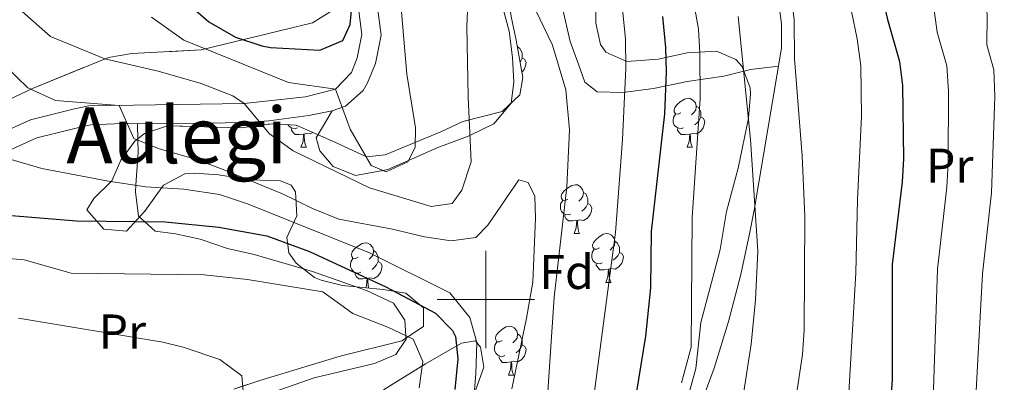
# Model space of a CAD drawing. Extents: x 582371 to 586868, y 763445 to 766470.
# Drawn here: x 583404 to 583606, y 764483 to 764558 of the extents above; entities that cross this region are included whole.
import ezdxf
from ezdxf.enums import TextEntityAlignment as Align

# ---------------------------------------------------------------- set-up
doc = ezdxf.new("R2010")
doc.units = 0
doc.header["$MEASUREMENT"] = 0
doc.linetypes.add('DGN Style 3', pattern=[61.689362, 44.06383, -17.625532])
for name, color, linetype in [('Nivel 21', 7, 'Continuous'), ('Nivel 35', 7, 'Continuous'), ('Nivel 36', 7, 'Continuous'), ('Nivel 37', 7, 'Continuous'), ('Nivel 4', 7, 'Continuous'), ('Nivel 45', 7, 'Continuous'), ('Nivel 5', 7, 'Continuous'), ('Nivel 57', 7, 'Continuous'), ('Nivel 61', 7, 'Continuous'), ('Nivel 63', 7, 'Continuous')]:
    doc.layers.add(name, color=color, linetype=linetype)
doc.styles.add('Style-arial', font='arial.shx', dxfattribs={"bigfont": 'arialbig.shx'})
doc.styles.add('Style-arialn', font='arialn.shx', dxfattribs={"bigfont": 'arialnbig.shx'})
doc.styles.add('Style-times', font='times.shx', dxfattribs={"bigfont": 'timesbig.shx'})
doc.linetypes.add('5zonar', pattern='A,-5,[1,dgnlstyle.shx,S=0.08,R=0,X=0,Y=0],-5', length=10)

msp = doc.modelspace()

# ---------------------------------------------------------------- linework, layer by layer
at = {"layer": 'Nivel 21', "color": 19, "linetype": 'DGN Style 3', "lineweight": 0}
for points in [[(583393.514, 764531.085, 279.687), (583406.441, 764536.961, 282.33), (583415.481, 764539.201, 283.99), (583418.401, 764539.841, 284.15), (583441.321, 764540.161, 289.51), (583450.361, 764540.321, 290.87), (583462.921, 764541.681, 294.37), (583469.121, 764543.281, 295.09), (583472.356, 764546.698, 296.843), (583473.561, 764549.681, 297.17), (583474.521, 764554.481, 297.85), (583473.561, 764562.161, 299.03), (583470.966, 764576.582, 302.23), (583470.096, 764582.252, 303.129), (583468.822, 764592.056, 304.597), (583467.997, 764602.06, 306.381), (583467.881, 764620.881, 309.63), (583467.401, 764640.881, 312.03), (583465.937, 764650.697, 313.266), (583465.872, 764655.804, 314.188), (583467.828, 764666.744, 315.32), (583477.139, 764700.835, 320.249)], [(583541.404, 764471.373, 307.204), (583546.903, 764485.91, 307.389), (583549.858, 764495.475, 307.523), (583552.344, 764505.154, 307.717), (583554.132, 764513.522, 308.122), (583555.074, 764518.408, 308.666), (583560.741, 764551.688, 312.594), (583560.753, 764556.673, 312.877), (583560.039, 764561.906, 313.073), (583556.133, 764585.932, 313.086), (583555.281, 764597.761, 312.77), (583555.412, 764602.734, 313.104), (583556.081, 764609.201, 313.67), (583557.401, 764617.441, 314.03), (583559.561, 764626.721, 314.27), (583561.348, 764631.378, 314.546), (583563.921, 764635.521, 314.81), (583567.202, 764639.356, 314.936), (583571.241, 764642.961, 314.99), (583588.401, 764655.681, 315.09), (583592.257, 764658.848, 315.058), (583599.052, 764665.483, 314.569), (583602.24, 764669.258, 313.992), (583606.961, 764676.321, 313.11)]]:
    msp.add_polyline3d(points, dxfattribs=at)
at = {"layer": 'Nivel 21', "color": 19, "linetype": 'Continuous', "lineweight": 0}
msp.add_polyline3d([(583395.142, 764527.549, 279.687), (583407.725, 764533.269, 282.33), (583416.365, 764535.41, 283.99), (583418.849, 764535.954, 284.15), (583423.715, 764536.108, 285.135), (583438.302, 764536.23, 288.873), (583450.605, 764536.432, 290.87), (583455.417, 764536.757, 292.091), (583463.62, 764537.841, 294.37), (583468.443, 764538.799, 294.802), (583471.177, 764539.791, 295.09), (583474.778, 764543.008, 296.493), (583475.689, 764544.557, 296.843), (583477.306, 764548.56, 297.17), (583478.461, 764554.337, 297.85), (583477.41, 764562.747, 299.03)], dxfattribs=at)
at = {"layer": 'Nivel 35', "color": 92, "linetype": '5zonar', "lineweight": 0, "ltscale": 0.5}
for points in [[(583522.622, 764563.743, 300.067), (583522.601, 764556.801, 302.17), (583523.537, 764552.412, 304.348), (583524.641, 764550.881, 305.19), (583528.961, 764548.961, 307.03), (583535.361, 764549.441, 308.95), (583541.321, 764550.721, 310.23), (583547.361, 764551.041, 313.23), (583551.322, 764549.338, 315.636), (583552.641, 764547.921, 316.59), (583554.297, 764543.541, 318.577), (583554.321, 764542.321, 318.85), (583553.957, 764537.326, 318.701), (583551.841, 764527.041, 316.35), (583549.441, 764518.081, 315.23)], [(583468.001, 764559.121, 304.27), (583464.401, 764556.881, 302.85), (583441.521, 764551.361, 297.23), (583427.27, 764550.571, 293.657), (583422.461, 764549.796, 292.613), (583406.881, 764543.361, 288.49), (583400.641, 764540.481, 286.67)], [(583448.232, 764481.618, 271.717), (583453.541, 764483.406, 272.487), (583470.041, 764488.401, 275.41), (583482.761, 764491.521, 278.57), (583487.201, 764494.481, 280.29), (583487.161, 764498.321, 281.83), (583483.538, 764501.344, 283.616), (583478.921, 764502.081, 284.91), (583470.561, 764502.881, 286.79), (583466.13, 764503.982, 288.932), (583464.801, 764504.561, 289.47), (583461.053, 764507.497, 290.691), (583459.521, 764509.601, 291.31), (583459.081, 764512.801, 292.13), (583461.161, 764517.201, 293.67), (583460.886, 764522.173, 294.638), (583459.961, 764523.521, 294.59), (583457.801, 764524.401, 294.07), (583451.601, 764524.641, 293.13), (583445.081, 764525.681, 292.59), (583440.155, 764526.002, 291.734), (583438.161, 764525.841, 291.39), (583433.771, 764523.541, 290.71), (583429.921, 764518.161, 288.99), (583426.161, 764514.081, 287.75), (583421.517, 764514.462, 285.92), (583417.985, 764518.423, 286.202), (583419.441, 764520.801, 287.39), (583423.121, 764524.401, 289.07), (583425.001, 764528.641, 290.49), (583427.878, 764532.542, 291.548), (583429.881, 764534.161, 292.03), (583434.586, 764535.73, 292.994), (583449.641, 764535.281, 294.85), (583456.121, 764536.161, 295.59), (583461.045, 764535.858, 296.442), (583468.801, 764532.401, 297.59), (583475.441, 764529.361, 296.91), (583479.281, 764529.761, 296.19), (583490.761, 764534.481, 294.07), (583495.268, 764536.603, 293.557), (583503.321, 764538.641, 294.67), (583506.933, 764542.1, 294.697), (583507.561, 764545.681, 293.91), (583506.241, 764553.361, 292.59), (583505.157, 764558.215, 292.935)], [(583549.441, 764518.081, 315.23), (583548.121, 764510.321, 314.55), (583546.881, 764505.601, 314.39), (583544.121, 764495.281, 315.71), (583543.121, 764485.841, 316.63), (583540.437, 764476.101, 317.672), (583539.481, 764472.321, 317.65), (583538.744, 764459.654, 316.697), (583538.281, 764456.641, 316.47), (583535.481, 764448.561, 315.67), (583532.441, 764440.481, 315.43), (583530.601, 764433.761, 314.79), (583526.961, 764426.161, 314.27), (583525.161, 764421.281, 314.25), (583524.081, 764416.241, 314.25), (583522.542, 764411.548, 314.454), (583521.401, 764409.681, 314.57)], [(583497.319, 764479.82, 286.322), (583499.561, 764486.081, 282.95), (583498.898, 764490.243, 280.452), (583497.841, 764491.521, 279.73), (583495.001, 764491.041, 278.95), (583487.561, 764486.801, 277.61), (583478.98, 764481.438, 275.419)]]:
    msp.add_polyline3d(points, dxfattribs=at)
at = {"layer": 'Nivel 36', "color": 92, "linetype": 'Continuous', "lineweight": 0, "flags": 128}
for points in [[(583506.423, 764552.302), (583506.515, 764551.934), (583506.503, 764551.839)], [(583506.515, 764551.934), (583506.99, 764551.619), (583507.305, 764550.979), (583507.465, 764550.659), (583507.465, 764550.079), (583507.465, 764549.654), (583507.095, 764548.964), (583507.013, 764548.87)], [(583507.465, 764549.654), (583507.92, 764549.404), (583508.265, 764548.789), (583508.155, 764548.064), (583507.945, 764547.424), (583507.384, 764546.714)], [(583540.021, 764538.414), (583539.491, 764538.149), (583538.961, 764538.204), (583538.696, 764538.574), (583538.641, 764538.999), (583538.801, 764539.519), (583539.281, 764540.114), (583539.916, 764540.644), (583540.816, 764541.229), (583541.561, 764541.389), (583541.986, 764541.334), (583542.516, 764541.019), (583543.046, 764540.434), (583543.206, 764539.794), (583543.096, 764538.944), (583542.671, 764538.414), (583542.251, 764537.989)], [(583543.206, 764539.794), (583543.681, 764539.479), (583543.996, 764538.839), (583544.156, 764538.519), (583544.156, 764537.939), (583544.156, 764537.514), (583543.786, 764536.824), (583543.366, 764536.344), (583542.886, 764535.924)], [(583540.606, 764535.334), (583540.181, 764535.174), (583539.596, 764535.234), (583539.121, 764535.444), (583538.696, 764535.869), (583538.481, 764536.454), (583538.481, 764536.874), (583538.536, 764537.459), (583538.961, 764538.149)], [(583544.156, 764537.514), (583544.611, 764537.264), (583544.956, 764536.649), (583544.846, 764535.924), (583544.636, 764535.284), (583544.051, 764534.544), (583543.256, 764534.064), (583542.406, 764534.169), (583541.976, 764534.039)], [(583461.279, 764535.334), (583460.854, 764535.174), (583460.269, 764535.234), (583459.794, 764535.444), (583459.369, 764535.869), (583459.334, 764535.963)], [(583462.539, 764534.039), (583461.649, 764533.954), (583460.804, 764533.954), (583460.379, 764534.384), (583460.059, 764534.859), (583460.059, 764535.174)], [(583541.866, 764534.039), (583540.976, 764533.954), (583540.131, 764533.954), (583539.706, 764534.384), (583539.386, 764534.859), (583539.386, 764535.174)], [(583461.994, 764531.354), (583462.429, 764532.514), (583462.539, 764534.039), (583462.649, 764534.039), (583462.684, 764533.454), (583462.719, 764532.769), (583462.789, 764532.154), (583462.904, 764531.754), (583463.119, 764531.354)], [(583464.414, 764534.357), (583463.929, 764534.064), (583463.079, 764534.169), (583462.649, 764534.039)], [(583541.321, 764531.354), (583541.756, 764532.514), (583541.866, 764534.039), (583541.976, 764534.039), (583542.011, 764533.454), (583542.046, 764532.769), (583542.116, 764532.154), (583542.231, 764531.754), (583542.446, 764531.354)], [(583461.994, 764531.354), (583463.119, 764531.354)], [(583541.321, 764531.354), (583542.446, 764531.354)], [(583516.833, 764520.645), (583516.303, 764520.38), (583515.773, 764520.435), (583515.508, 764520.805), (583515.453, 764521.23), (583515.613, 764521.75), (583516.093, 764522.345), (583516.728, 764522.875), (583517.628, 764523.46), (583518.373, 764523.62), (583518.798, 764523.565), (583519.328, 764523.25), (583519.858, 764522.665), (583520.018, 764522.025), (583519.908, 764521.175), (583519.483, 764520.645), (583519.063, 764520.22)], [(583520.018, 764522.025), (583520.493, 764521.71), (583520.808, 764521.07), (583520.968, 764520.75), (583520.968, 764520.17), (583520.968, 764519.745), (583520.598, 764519.055), (583520.178, 764518.575), (583519.698, 764518.155)], [(583517.418, 764517.565), (583516.993, 764517.405), (583516.408, 764517.465), (583515.933, 764517.675), (583515.508, 764518.1), (583515.293, 764518.685), (583515.293, 764519.105), (583515.348, 764519.69), (583515.773, 764520.38)], [(583520.968, 764519.745), (583521.423, 764519.495), (583521.768, 764518.88), (583521.658, 764518.155), (583521.448, 764517.515), (583520.863, 764516.775), (583520.068, 764516.295), (583519.218, 764516.4), (583518.788, 764516.27)], [(583518.678, 764516.27), (583517.788, 764516.185), (583516.943, 764516.185), (583516.518, 764516.615), (583516.198, 764517.09), (583516.198, 764517.405)], [(583518.133, 764513.585), (583518.568, 764514.745), (583518.678, 764516.27), (583518.788, 764516.27), (583518.823, 764515.685), (583518.858, 764515), (583518.928, 764514.385), (583519.043, 764513.985), (583519.258, 764513.585)], [(583518.133, 764513.585), (583519.258, 764513.585)], [(583523.308, 764510.61), (583522.778, 764510.345), (583522.248, 764510.4), (583521.983, 764510.77), (583521.928, 764511.195), (583522.088, 764511.715), (583522.568, 764512.31), (583523.203, 764512.84), (583524.103, 764513.425), (583524.848, 764513.585), (583525.273, 764513.53), (583525.803, 764513.215), (583526.333, 764512.63), (583526.493, 764511.99), (583526.383, 764511.14), (583525.958, 764510.61), (583525.538, 764510.185)], [(583473.753, 764508.705), (583473.223, 764508.44), (583472.693, 764508.495), (583472.428, 764508.865), (583472.373, 764509.29), (583472.533, 764509.81), (583473.013, 764510.405), (583473.648, 764510.935), (583474.548, 764511.52), (583475.293, 764511.68), (583475.718, 764511.625), (583476.248, 764511.31), (583476.778, 764510.725), (583476.938, 764510.085), (583476.828, 764509.235), (583476.403, 764508.705), (583475.983, 764508.28)], [(583526.493, 764511.99), (583526.968, 764511.675), (583527.283, 764511.035), (583527.443, 764510.715), (583527.443, 764510.135), (583527.443, 764509.71), (583527.073, 764509.02), (583526.653, 764508.54), (583526.173, 764508.12)], [(583476.938, 764510.085), (583477.413, 764509.77), (583477.728, 764509.13), (583477.888, 764508.81), (583477.888, 764508.23), (583477.888, 764507.805), (583477.518, 764507.115), (583477.098, 764506.635), (583476.618, 764506.215)], [(583523.893, 764507.53), (583523.468, 764507.37), (583522.883, 764507.43), (583522.408, 764507.64), (583521.983, 764508.065), (583521.768, 764508.65), (583521.768, 764509.07), (583521.823, 764509.655), (583522.248, 764510.345)], [(583527.443, 764509.71), (583527.898, 764509.46), (583528.243, 764508.845), (583528.133, 764508.12), (583527.923, 764507.48), (583527.338, 764506.74), (583526.543, 764506.26), (583525.693, 764506.365), (583525.263, 764506.235)], [(583474.338, 764505.625), (583473.913, 764505.465), (583473.328, 764505.525), (583472.853, 764505.735), (583472.428, 764506.16), (583472.213, 764506.745), (583472.213, 764507.165), (583472.268, 764507.75), (583472.693, 764508.44)], [(583477.888, 764507.805), (583478.343, 764507.555), (583478.688, 764506.94), (583478.578, 764506.215), (583478.368, 764505.575), (583477.783, 764504.835), (583476.988, 764504.355), (583476.138, 764504.46), (583475.708, 764504.33)], [(583525.153, 764506.235), (583524.263, 764506.15), (583523.418, 764506.15), (583522.993, 764506.58), (583522.673, 764507.055), (583522.673, 764507.37)], [(583475.598, 764504.33), (583474.708, 764504.245), (583473.863, 764504.245), (583473.438, 764504.675), (583473.118, 764505.15), (583473.118, 764505.465)], [(583524.608, 764503.55), (583525.043, 764504.71), (583525.153, 764506.235), (583525.263, 764506.235), (583525.298, 764505.65), (583525.333, 764504.965), (583525.403, 764504.35), (583525.518, 764503.95), (583525.733, 764503.55)], [(583475.345, 764502.423), (583475.488, 764502.805), (583475.598, 764504.33), (583475.708, 764504.33), (583475.743, 764503.745), (583475.778, 764503.06), (583475.848, 764502.445), (583475.869, 764502.373)], [(583524.608, 764503.55), (583525.733, 764503.55)], [(583503.33, 764491.562), (583502.8, 764491.297), (583502.27, 764491.352), (583502.005, 764491.722), (583501.95, 764492.147), (583502.11, 764492.667), (583502.59, 764493.262), (583503.225, 764493.792), (583504.125, 764494.377), (583504.87, 764494.537), (583505.295, 764494.482), (583505.825, 764494.167), (583506.355, 764493.582), (583506.515, 764492.942), (583506.405, 764492.092), (583505.98, 764491.562), (583505.56, 764491.137)], [(583506.515, 764492.942), (583506.99, 764492.627), (583507.305, 764491.987), (583507.465, 764491.667), (583507.465, 764491.087), (583507.465, 764490.662), (583507.095, 764489.972), (583506.675, 764489.492), (583506.195, 764489.072)], [(583503.915, 764488.482), (583503.49, 764488.322), (583502.905, 764488.382), (583502.43, 764488.592), (583502.005, 764489.017), (583501.79, 764489.602), (583501.79, 764490.022), (583501.845, 764490.607), (583502.27, 764491.297)], [(583507.465, 764490.662), (583507.92, 764490.412), (583508.265, 764489.797), (583508.155, 764489.072), (583507.945, 764488.432), (583507.36, 764487.692), (583506.565, 764487.212), (583505.715, 764487.317), (583505.285, 764487.187)], [(583505.175, 764487.187), (583504.285, 764487.102), (583503.44, 764487.102), (583503.015, 764487.532), (583502.695, 764488.007), (583502.695, 764488.322)], [(583504.63, 764484.502), (583505.065, 764485.662), (583505.175, 764487.187), (583505.285, 764487.187), (583505.32, 764486.602), (583505.355, 764485.917), (583505.425, 764485.302), (583505.54, 764484.902), (583505.755, 764484.502)], [(583504.63, 764484.502), (583505.755, 764484.502)]]:
    msp.add_lwpolyline(points, dxfattribs=at)
at = {"layer": 'Nivel 36', "color": 92, "linetype": 'Continuous', "lineweight": 0}
for points in [[(583468.443, 764538.799, 295.87), (583465.161, 764533.281, 295.41), (583465.881, 764530.561, 295.29), (583468.641, 764527.361, 295.11), (583473.241, 764525.521, 295.059), (583478.838, 764526.539, 295), (583479.841, 764526.721, 294.995), (583484.112, 764528.616, 295), (583490.121, 764531.281, 292.759), (583496.201, 764533.521, 290.065), (583496.699, 764533.764, 290), (583501.601, 764536.161, 289.591), (583505.201, 764540.401, 289.258), (583505.721, 764544.721, 289.061), (583505.481, 764549.761, 288.905), (583504.761, 764555.201, 288.831), (583503.401, 764560.241, 288.857)], [(583560.114, 764548.007, 311.47), (583554.361, 764547.281, 308.71), (583548.841, 764545.921, 305.71), (583541.321, 764544.801, 302.43), (583534.401, 764543.361, 299.25), (583528.121, 764542.561, 296.61), (583522.841, 764542.721, 294.91), (583520.321, 764544.721, 294.93), (583519.081, 764548.161, 295.85), (583517.281, 764553.041, 295.15), (583515.761, 764559.921, 294.55)], [(583428.442, 764536.147, 284.53), (583428.511, 764532.776, 285), (583428.561, 764530.321, 284.687), (583428.093, 764523.497, 280), (583428.001, 764522.161, 279.137), (583428.601, 764517.121, 275.667), (583429.839, 764516.027, 275), (583432.041, 764514.081, 274.188), (583436.201, 764513.521, 273.247), (583441.321, 764512.401, 272.38), (583446.921, 764510.481, 271.741), (583452.361, 764509.281, 271.389), (583464.401, 764505.761, 271.113), (583475.481, 764501.841, 270.943), (583481.041, 764499.281, 270.671), (583483.321, 764495.761, 270.346), (583483.55, 764492.552, 270), (583483.601, 764491.841, 269.911), (583481.521, 764488.721, 269.41), (583477.081, 764486.881, 268.704), (583464.721, 764483.921, 266.763), (583453.561, 764480.001, 265.339)]]:
    msp.add_polyline3d(points, dxfattribs=at)
at = {"layer": 'Nivel 4', "color": 25, "linetype": 'Continuous', "lineweight": 30, "flags": 128}
for points, elevation in [([(583608.599, 764650.553), (583603.45, 764646.307), (583598.432, 764641.578), (583588.281, 764630.481), (583584.681, 764625.041), (583582.521, 764619.281), (583581.201, 764613.201), (583580.761, 764606.481), (583577.361, 764597.201), (583576.147, 764592.265), (583576.081, 764589.361), (583580.161, 764567.521), (583582.529, 764557.558), (583584.961, 764548.961), (583585.567, 764543.996), (583585.75, 764528.96), (583585.481, 764524.241), (583583.481, 764507.201), (583583.481, 764483.601)], 325), ([(583439.281, 764560.401), (583443.047, 764557.125), (583448.582, 764553.919), (583453.936, 764552.14), (583455.721, 764551.841), (583465.879, 764551.28), (583470.601, 764553.281), (583472.081, 764556.561), (583472.561, 764561.601)], 300), ([(583536.241, 764558.161), (583536.881, 764551.841), (583537.02, 764546.841), (583536.681, 764538.161), (583533.921, 764514.001)], 300), ([(583353.306, 764539.23), (583353.321, 764539.201), (583359.921, 764528.561), (583361.881, 764526.001), (583373.241, 764526.721), (583377.809, 764524.73), (583381.081, 764521.601), (583385.767, 764519.852), (583392.481, 764519.361), (583402.522, 764517.277), (583415.873, 764516.164), (583434.114, 764515.985), (583445.161, 764514.881), (583455.008, 764513.079), (583463.754, 764509.868), (583479.441, 764502.641), (583489.641, 764497.201), (583493.155, 764493.633), (583493.721, 764492.401), (583494.241, 764487.841), (583493.641, 764481.521)], 275), ([(583533.921, 764514.001), (583533.841, 764502.401), (583532.81, 764492.454), (583530.441, 764478.161)], 300), ([(583583.481, 764483.601), (583583.118, 764478.622)], 325)]:
    msp.add_lwpolyline(points, dxfattribs=dict(at, elevation=elevation))
at = {"layer": 'Nivel 5', "color": 25, "linetype": 'Continuous', "lineweight": 0, "flags": 128}
for points, elevation in [([(583619.841, 764693.361), (583617.561, 764689.041), (583614.418, 764685.141), (583598.921, 764674.641), (583584.574, 764661.597), (583568.881, 764645.521), (583563.961, 764639.681), (583561.35, 764635.426), (583558.481, 764628.819), (583556.813, 764621.756), (583556.104, 764616.788), (583555.841, 764608.481), (583557.125, 764593.529), (583561.961, 764568.161), (583563.301, 764557.581), (583563.401, 764549.521), (583564.984, 764529.584), (583565.521, 764517.121), (583565.371, 764493.725), (583565.023, 764488.74), (583563.961, 764481.441)], 315), ([(583630.641, 764690.161), (583629.194, 764685.337), (583626.441, 764681.761), (583622.7, 764678.435), (583597.914, 764657.583), (583578.001, 764635.681), (583574.954, 764631.729), (583573.001, 764628.561), (583570.796, 764624.061), (583568.067, 764615.682), (583566.205, 764606.841), (583565.097, 764598.252), (583565.401, 764595.201), (583575.081, 764559.201), (583576.281, 764553.601), (583577.001, 764548.081), (583577.177, 764537.72), (583576.321, 764520.481), (583576.018, 764505.482), (583574.201, 764475.041)], 320), ([(583591.786, 764477.426), (583592.749, 764506.251), (583594.675, 764523.085), (583594.935, 764528.078), (583595.054, 764542.877), (583594.665, 764548.081), (583592.719, 764554.958), (583589.569, 764578.206), (583589.108, 764585.857), (583590.132, 764592.129), (583593.547, 764601.428), (583594.435, 764608.251), (583595.898, 764614.028), (583598.032, 764619.55), (583600.518, 764623.897), (583613.4, 764638.525)], 330), ([(583600.454, 764476.23), (583602.018, 764505.301), (583603.87, 764521.93), (583604.541, 764541.759), (583604.369, 764547.201), (583602.909, 764552.359), (583602.951, 764558.413), (583601.732, 764574.147), (583601.803, 764579.141), (583603.128, 764587.255), (583606.334, 764596.376), (583607.67, 764603.301), (583609.053, 764608.104), (583611.383, 764614.059), (583613.731, 764618.478)], 335), ([(583539.971, 764576.455), (583543.641, 764555.601), (583543.943, 764550.608), (583544.001, 764541.361), (583542.401, 764516.881), (583542.182, 764490.204), (583540.155, 764482.871)], 305), ([(583404.721, 764559.201), (583410.561, 764554.081), (583421.721, 764549.521), (583432.641, 764546.961), (583441.521, 764544.401), (583448.041, 764541.921), (583450.361, 764540.321), (583455.561, 764534.081), (583460.401, 764530.561), (583476.081, 764522.961), (583488.721, 764519.121), (583493.081, 764519.761), (583495.041, 764522.481), (583496.961, 764528.321), (583496.321, 764541.601), (583496.081, 764556.161), (583496.601, 764568.721)], 290), ([(583506.681, 764566.881), (583513.681, 764552.321), (583516.401, 764543.121), (583517.161, 764534.881), (583516.601, 764523.201), (583514.001, 764500.481), (583512.281, 764474.961)], 290), ([(583431.321, 764558.081), (583437.961, 764553.361), (583459.441, 764544.641), (583469.121, 764543.281), (583472.081, 764535.041), (583476.401, 764527.601), (583479.521, 764526.241), (583483.961, 764528.321), (583485.481, 764531.281), (583485.521, 764535.281), (583483.761, 764546.321), (583482.281, 764564.001)], 295), ([(583528.041, 764559.601), (583528.681, 764553.601), (583528.761, 764547.601), (583528.041, 764532.881), (583526.641, 764513.761), (583521.161, 764472.321)], 295), ([(583551.801, 764558.161), (583554.321, 764532.881), (583555.874, 764509.967), (583555.411, 764499.966), (583554.513, 764490.867), (583551.961, 764474.481)], 310), ([(583401.401, 764547.921), (583405.921, 764543.521), (583411.601, 764540.961), (583424.653, 764539.928), (583427.681, 764533.121), (583432.881, 764530.961), (583440.361, 764528.881), (583446.041, 764526.721), (583458.241, 764521.761), (583464.361, 764518.721), (583469.761, 764516.561), (583480.841, 764514.481), (583487.401, 764512.881), (583492.841, 764512.081), (583497.921, 764512.801), (583500.401, 764515.281), (583506.761, 764524.641), (583508.681, 764524.081), (583510.081, 764521.281), (583510.161, 764516.721), (583509.641, 764503.601), (583508.361, 764496.161), (583505.321, 764481.681)], 285), ([(583402.001, 764528.961), (583408.801, 764526.961), (583422.441, 764524.321), (583430.121, 764523.201), (583437.921, 764522.721), (583445.241, 764521.601), (583451.041, 764519.681), (583476.081, 764509.601), (583492.561, 764501.361), (583496.681, 764496.321), (583498.121, 764491.201), (583497.961, 764484.721), (583497.281, 764477.361)], 280), ([(583398.121, 764508.801), (583405.121, 764508.161), (583414.767, 764505.466), (583442.153, 764505.099), (583451.045, 764504.112), (583466.47, 764501.611), (583472.681, 764497.121), (583479.841, 764494.321), (583485.041, 764491.841), (583487.071, 764487.259), (583486.281, 764481.841)], 270), ([(583403.961, 764496.161), (583433.618, 764491.245), (583437.841, 764490.241), (583445.361, 764487.681), (583449.881, 764484.321), (583450.281, 764479.601)], 265)]:
    msp.add_lwpolyline(points, dxfattribs=dict(at, elevation=elevation))
at = {"layer": 'Nivel 57', "color": 92, "linetype": 'DGN Style 3', "lineweight": 0, "flags": 128}
for points in [[(583452.681, 764647.681), (583450.98, 764646.16), (583448.087, 764642.491), (583445.689, 764638.226), (583443.601, 764633.681), (583438.521, 764622.001), (583436.041, 764616.321), (583429.561, 764602.161), (583428.4, 764598.513), (583427.441, 764593.761), (583427.161, 764586.881), (583426.36, 764584.867), (583423.561, 764580.721), (583421.57, 764578.398), (583418.041, 764575.521), (583411.601, 764572.401), (583404.721, 764568.801), (583400.744, 764566.326), (583396.961, 764563.121), (583394.888, 764560.565), (583392.441, 764556.401), (583390.872, 764553.39), (583387.524, 764546.396), (583385.761, 764541.841), (583385.961, 764539.121), (583389.441, 764536.561), (583395.041, 764537.681), (583396.235, 764538.275), (583400.641, 764540.481), (583406.881, 764543.361), (583422.461, 764549.796), (583427.27, 764550.571), (583441.521, 764551.361), (583464.401, 764556.881), (583468.001, 764559.121), (583469.721, 764562.721), (583469.201, 764566.525), (583468.041, 764571.281), (583465.561, 764579.201), (583464.646, 764581.092), (583461.561, 764585.041), (583456.201, 764588.561), (583454.161, 764590.881), (583453.375, 764593.483), (583454.121, 764598.481), (583457.681, 764605.601), (583462.521, 764613.681), (583463.881, 764623.281), (583467.228, 764637.176), (583465.481, 764641.921), (583464.081, 764643.449), (583459.921, 764646.001), (583457.337, 764647.361)], [(583442.441, 764395.601), (583448.561, 764395.681), (583453.601, 764395.361), (583455.561, 764394.801), (583455.681, 764390.161), (583453.321, 764387.041), (583456.081, 764383.441), (583462.201, 764382.001), (583467.521, 764381.361), (583478.761, 764377.041), (583490.109, 764374.043), (583501.146, 764372.272), (583510.881, 764371.361), (583511.729, 764371.298), (583514.001, 764371.121), (583520.001, 764370.081), (583531.549, 764367.443), (583543.281, 764365.761), (583550.801, 764363.921), (583564.281, 764361.121), (583569.721, 764359.921), (583580.961, 764356.081), (583587.161, 764354.321), (583599.121, 764351.281), (583608.401, 764349.121), (583611.561, 764349.201), (583614.041, 764351.841), (583616.361, 764360.641), (583618.044, 764366.77), (583619.241, 764377.121), (583621.322, 764396.248), (583624.612, 764421.193), (583626.391, 764429.421), (583633.398, 764455.041), (583635.013, 764462.218), (583637.321, 764471.921), (583639.001, 764477.601), (583640.361, 764483.441), (583641.081, 764488.481), (583640.721, 764491.601), (583637.921, 764494.001), (583634.786, 764491.57), (583628.685, 764455.944), (583626.788, 764447.079), (583621.545, 764431.806), (583618.561, 764420.721), (583616.641, 764411.361), (583613.076, 764394.343), (583611.121, 764384.561), (583608.554, 764365.941), (583606.868, 764360.283), (583603.855, 764356.152), (583599.201, 764355.201), (583598.216, 764355.49), (583593.801, 764357.281), (583587.481, 764360.721), (583578.974, 764363.803), (583574.361, 764365.201), (583566.681, 764366.801), (583559.081, 764369.441), (583552.361, 764370.961), (583545.001, 764373.441), (583537.961, 764375.041), (583526.081, 764377.841), (583524.401, 764379.281), (583525.535, 764383.534), (583529.801, 764385.921), (583542.441, 764391.681), (583551.161, 764395.041), (583554.321, 764396.585), (583558.521, 764399.361), (583559.892, 764400.638), (583562.561, 764404.801), (583562.521, 764406.801), (583561.749, 764407.287), (583556.881, 764407.201), (583539.921, 764400.321), (583536.859, 764398.753), (583532.681, 764396.081), (583525.961, 764391.041), (583510.601, 764381.201), (583508.188, 764379.796), (583503.681, 764378.081), (583501.065, 764377.841), (583496.441, 764378.561), (583489.521, 764380.321), (583484.641, 764382.001), (583470.972, 764384.091), (583466.561, 764386.481), (583465.721, 764388.241), (583468.881, 764392.721), (583473.881, 764396.881), (583477.394, 764399.573), (583481.224, 764402.616), (583486.052, 764405.326), (583490.721, 764406.881), (583494.465, 764407.415), (583499.401, 764407.761), (583513.688, 764407.983), (583518.681, 764408.161), (583521.401, 764409.681), (583522.542, 764411.548), (583524.081, 764416.241), (583525.161, 764421.281), (583526.961, 764426.161), (583530.601, 764433.761), (583532.441, 764440.481), (583535.481, 764448.561), (583538.281, 764456.641), (583538.744, 764459.654), (583539.481, 764472.321), (583540.437, 764476.101), (583543.121, 764485.841), (583544.121, 764495.281), (583546.881, 764505.601), (583548.121, 764510.321), (583549.441, 764518.081), (583551.841, 764527.041), (583553.957, 764537.326), (583554.321, 764542.321), (583554.297, 764543.541), (583552.641, 764547.921), (583551.322, 764549.338), (583547.361, 764551.041), (583541.321, 764550.721), (583535.361, 764549.441), (583528.961, 764548.961), (583524.641, 764550.881), (583523.537, 764552.412), (583522.601, 764556.801), (583522.622, 764563.743), (583522.481, 764568.561), (583522.179, 764570.517), (583520.361, 764575.201), (583518.521, 764577.521), (583516.47, 764578.133), (583511.641, 764578.481), (583507.321, 764580.241), (583505.201, 764579.521), (583504.215, 764578.384), (583503.041, 764573.761), (583503.157, 764572.251), (583503.681, 764567.281), (583505.157, 764558.215), (583506.241, 764553.361), (583507.561, 764545.681), (583506.933, 764542.1), (583503.321, 764538.641), (583495.268, 764536.603), (583490.761, 764534.481), (583479.281, 764529.761), (583475.441, 764529.361), (583468.801, 764532.401), (583461.045, 764535.858), (583456.121, 764536.161), (583449.641, 764535.281), (583434.586, 764535.73), (583429.881, 764534.161), (583427.878, 764532.542), (583425.001, 764528.641), (583423.121, 764524.401), (583419.441, 764520.801), (583417.985, 764518.423), (583421.517, 764514.462), (583426.161, 764514.081), (583429.921, 764518.161), (583433.771, 764523.541), (583438.161, 764525.841), (583440.155, 764526.002), (583445.081, 764525.681), (583451.601, 764524.641), (583457.801, 764524.401), (583459.961, 764523.521), (583460.886, 764522.173), (583461.161, 764517.201), (583459.081, 764512.801), (583459.521, 764509.601), (583461.053, 764507.497), (583464.801, 764504.561), (583466.13, 764503.982), (583470.561, 764502.881), (583478.921, 764502.081), (583483.538, 764501.344), (583487.161, 764498.321), (583487.201, 764494.481), (583482.761, 764491.521), (583470.041, 764488.401), (583453.541, 764483.406), (583448.232, 764481.618), (583443.681, 764479.681), (583439.121, 764477.121), (583437.161, 764475.438), (583434.161, 764471.441), (583433.921, 764467.121), (583437.281, 764465.921), (583442.721, 764466.881), (583448.521, 764469.601), (583465.732, 764474.619), (583470.281, 764476.561), (583474.469, 764478.792), (583478.98, 764481.438), (583487.561, 764486.801), (583495.001, 764491.041), (583497.841, 764491.521), (583498.898, 764490.243), (583499.561, 764486.081), (583497.319, 764479.82), (583497.481, 764475.121), (583498.393, 764473.789), (583501.801, 764470.641), (583504.441, 764468.721), (583507.211, 764468.204), (583511.601, 764469.441), (583516.565, 764472.281), (583521.281, 764472.161), (583523.361, 764470.721), (583523.735, 764470.069), (583524.521, 764465.521), (583524.518, 764463.159), (583523.921, 764458.401), (583523.513, 764456.875), (583521.361, 764452.321), (583516.401, 764446.641), (583511.441, 764440.801), (583510.369, 764438.828), (583508.641, 764434.161), (583507.322, 764432.393), (583503.481, 764429.441), (583501.607, 764428.745), (583496.881, 764427.121), (583489.841, 764424.321), (583488.773, 764423.608), (583485.961, 764419.361), (583484.641, 764414.641), (583482.081, 764411.521), (583481.496, 764411.221), (583476.481, 764411.121), (583474.674, 764411.698), (583470.121, 764413.361), (583464.081, 764416.161), (583462.281, 764417.361), (583461.911, 764418.258), (583462.321, 764422.561), (583461.241, 764428.641), (583459.081, 764432.481), (583457.363, 764433.824), (583453.321, 764436.081), (583450.361, 764438.721), (583450.161, 764439.719), (583452.721, 764444.081), (583456.538, 764447.955), (583458.081, 764452.561), (583456.961, 764454.881), (583455.958, 764455.728), (583451.481, 764457.281), (583446.041, 764456.801), (583442.881, 764457.521), (583441.081, 764461.121), (583437.601, 764463.441), (583434.121, 764462.241), (583433.641, 764457.521), (583436.161, 764451.841), (583436.921, 764447.121), (583436.001, 764442.961), (583432.281, 764440.561), (583426.761, 764442.241), (583420.881, 764444.081), (583416.921, 764442.721), (583416.106, 764441.035), (583416.401, 764436.081), (583415.921, 764432.801), (583414.681, 764431.742), (583408.12, 764430.383), (583403.321, 764429.521), (583396.85, 764428.996), (583391.921, 764429.521), (583386.441, 764430.321), (583380.755, 764430.79), (583375.794, 764431.872), (583370.171, 764432.081), (583363.95, 764431.663), (583358.289, 764430.078), (583353.881, 764427.921), (583351.801, 764426.481), (583355.281, 764422.881), (583356.593, 764422.627), (583365.961, 764425.521), (583372.832, 764425.61), (583379.712, 764424.897), (583384.481, 764423.921), (583390.321, 764422.321), (583395.801, 764420.401), (583401.121, 764416.961), (583405.063, 764415.352), (583409.801, 764414.241), (583413.081, 764414.561), (583415.521, 764415.578), (583419.481, 764418.561), (583421.746, 764422.406), (583424.081, 764426.801), (583426.921, 764429.281), (583428.597, 764429.922), (583435.008, 764430.497), (583439.801, 764429.361), (583440.91, 764428.592), (583444.709, 764423.436), (583447.197, 764418.16), (583448.481, 764413.521), (583447.881, 764411.041), (583446.738, 764409.774), (583442.561, 764407.441), (583436.601, 764405.841), (583434.401, 764404.401), (583433.801, 764399.761), (583437.041, 764396.321), (583437.612, 764396.128)]]:
    msp.add_lwpolyline(points, close=True, dxfattribs=at)
at = {"layer": 'Nivel 61', "color": 19, "linetype": 'Continuous', "lineweight": 0}
msp.add_3dface([(583283.57, 763847.55), (583255.33, 766161.11), (586649.31, 766203.19), (586678.67, 763889.66)], dxfattribs=at)
at = {"layer": 'Nivel 63', "color": 7, "linetype": 'Continuous', "lineweight": 0}
for p, q in [((583500, 764510), (583500, 764490)), ((583490, 764500), (583510, 764500))]:
    msp.add_line(p, q, dxfattribs=at)

# ---------------------------------------------------------------- texts
at = {"layer": 'Nivel 37', "color": 92, "linetype": 'Continuous', "lineweight": 0}
for s, style, p in [('Pr', 'Style-arialn', (583595.281, 764527.521, 330.203)), ('Fd', 'Style-arial', (583516.561, 764505.681, 290.901)), ('Pr', 'Style-arialn', (583425.321, 764493.441, 265.37))]:
    msp.add_text(s, height=7, dxfattribs=dict(at, style=style)).set_placement(p, align=Align.MIDDLE_CENTER)
at = {"layer": 'Nivel 45', "color": 19, "linetype": 'Continuous', "lineweight": 0, "style": 'Style-times'}
msp.add_text('Aulegi', height=11.5, dxfattribs=at).set_placement((583436.497, 764533.789, 287.191), align=Align.MIDDLE_CENTER)

doc.saveas('drawing.dxf')
